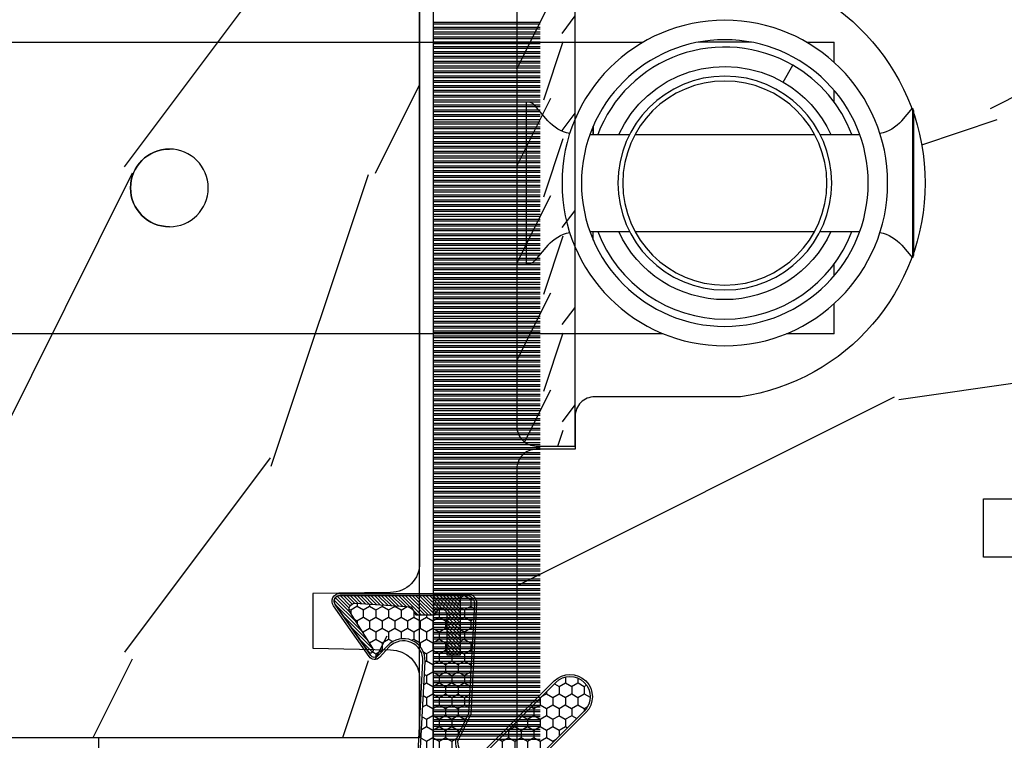
# Model space of a CAD drawing. Units: millimetres. Extents: x 17297 to 18362, y 328 to 391.
# Drawn here: x 17376 to 17378, y 346 to 347 of the extents above; entities that cross this region are included whole.
import ezdxf

# ---------------------------------------------------------------- set-up
doc = ezdxf.new("R2010")
doc.units = ezdxf.units.MM
doc.header["$MEASUREMENT"] = 0
doc.layers.add('Sash Colonial - Volet colonial', color=4, linetype='Continuous')

# ---------------------------------------------------------------- blocks, each defined once
blk = doc.blocks.new('Q-108-b')
at = {"color": 3}
for p, q in [((1.432238997355569, 1.307398633798584e-12), (0, -1.4210854715202e-14)), ((0, -1.045042114443049), (0, 0)), ((4.272784726868792, 2.827960088325199e-12), (6.976948183463549, 2.813749233609997e-12)), ((9.909989845754524, 1.13686837721616e-12), (9.817493912976772, 1.236344360222574e-12)), ((13.7151417512377, 2.842170943040401e-13), (9.909989845754524, 1.108446667785756e-12)), ((90.79691142861282, 2.557953848736361e-13), (13.71514175123775, 2.842170943040401e-13)), ((2.624866455168842, -2.05384757713496), (2.124866455169297, -1.187822173350256)), ((0, -3.083361383403513), (0, -2.480146505233307)), ((-4.025342526376903, -3.396812962729712), (-4.025342526376903, -11.10318703695)), ((-3.474131230670878, -4.045296840030943), (-4.025342526376903, -3.396812962729683)), ((14.72386414100419, -4.045296840030957), (15.40746684252491, -3.241058367653636)), ((15.82486645516661, -11.433788514452), (15.82486645516661, -3.066211485227711)), ((-4.08805064439639, -3.639250191624015), (-4.08805064439639, -10.8607498080557)), ((12.39094616270575, -4.750000000000995), (12.39094616270575, -4.315585170563793)), ((12.39356296013887, -4.321626283486353), (12.39356296013887, -4.750000000000441)), ((0.7258869696000829, -4.749999999839872), (-1.313478088022748, -4.749999999839872)), ((10.24141278332115, -4.749999999839872), (1.008320127011586, -4.749999999839872)), ((12.56321099835509, -4.749999999839872), (10.52384594073271, -4.749999999839872)), ((0.7258869696000261, -9.749999999839844), (-1.313478088022748, -9.749999999839844)), ((10.24141278332121, -9.749999999839844), (1.00832012701153, -9.749999999839844)), ((12.56321099835509, -9.749999999839858), (10.52384594073271, -9.749999999839844)), ((12.39094616270575, -10.18441482943827), (12.39094616270575, -9.750000000000995)), ((12.39356296013887, -10.1783737165146), (12.39356296013887, -9.75000000000044)), ((-3.474131230670878, -10.45470315964873), (-4.025342526376903, -11.10318703694999)), ((14.72386414100419, -10.45470315964873), (15.40746684252491, -11.25894163202605)), ((0, -12.01985349476843), (0, -11.41663861663031)), ((0, -15), (0, -13.4549578855587)), ((0, -15), (2.450260180364012, -14.99999999999775)), ((8.799472729968386, -14.99999999999783), (9.909989845754524, -14.99999999999886)), ((9.909989845754524, -14.99999999999889), (13.7151417512377, -14.99999999999972)), ((13.7151417512377, -14.99999999999967), (90.79691142861282, -14.99999999999972))]:
    blk.add_line(p, q, dxfattribs=at)
at = {"color": 3, "flags": 128}
for points in [[(2.124866514770815, -1.187821984134217), (2.456699579326937, -1.008198022685548), (2.798787921039889, -0.8463660477023467), (3.149591355888674, -0.7029078005175933), (3.507569699852297, -0.5784032343249805), (3.871182917921374, -0.4734340904574879), (4.238890826074908, -0.3885809181552418), (4.610606476037333, -0.3240422008853443), (4.986358478038142, -0.279633164249006), (5.364503885923455, -0.2554146049838693), (5.743398300676176, -0.2514491079669625), (6.121397211520502, -0.2677986620288664), (6.496859832970927, -0.3045252560001188), (6.869868233172724, -0.3618029354434782), (7.24025484856827, -0.4394218920093351), (7.606439112989733, -0.5369249580722624), (7.966840534775088, -0.6538525818210417), (8.319878845779726, -0.7897464035373503), (8.663994937507937, -0.9441576002460437), (8.999400108425448, -1.117340683780284), (9.325812726585696, -1.308936834178553), (9.64187678632004, -1.518013238750086), (9.946236878006289, -1.743637680850611), (10.23753729399903, -1.984877347789393), (10.51446703013642, -2.240841150127039), (10.77728030022843, -2.511929631076455), (11.0256880217479, -2.797567307792306), (11.25869688328964, -3.096441685996666), (11.47531446751816, -3.407240867458), (11.67454716500504, -3.728652655921593), (11.85545262631638, -4.059470057330742), (12.01819297608597, -4.400264978252068), (12.16273721989853, -4.750182390056281)], [(-0.9129500693394448, -4.750203400693835), (-0.6761777705265786, -4.201661407791079), (-0.3945583409382607, -3.676973640762284), (-0.06867948237197652, -3.178336679779008), (0.299479930965731, -2.707714199863403), (0.7057946616099571, -2.27007573827359), (1.146358519165346, -1.870178937755568), (1.620715826122591, -1.508796572528823), (2.125127285091708, -1.188273191295622)], [(11.07917663392288, -4.750021010480538), (10.78968223866684, -4.197000324569359), (10.44403669175369, -3.676103412948265), (10.04771050748093, -3.195604145370126), (9.602407186596224, -2.758467554889307), (9.113479822246859, -2.36884897931634), (8.588644235699007, -2.033114194713207), (8.030817180244753, -1.753967165790172), (7.445813088981936, -1.533373951755124), (6.843018054334948, -1.374960303149777), (6.226669407753775, -1.280650853953915), (5.602176703816781, -1.250435471377912), (4.979598119227717, -1.284799933276702), (4.364328950016329, -1.384276509128142), (3.760760992138216, -1.547361969790984), (3.178586631386111, -1.771351456485306), (2.624866335956881, -2.053847670398255)], [(2.624871700374911, -2.053856611095426), (2.234240441887209, -2.299888789497359), (1.863670020668337, -2.575427651248916), (1.514241068928072, -2.87998294814679), (1.188702850906679, -3.210806011997192), (0.8899560266421531, -3.564978599391907), (0.6205260449336265, -3.940044998966172), (0.3803449564860557, -4.336098491989091), (0.1709246331141685, -4.75018998964876)], [(12.16279026803238, -9.749837875209536), (11.95636030968888, -10.23508822902271), (11.71438869771225, -10.70195233806203), (11.43678602513535, -11.15059292300771), (11.12594601449234, -11.57791143640111), (10.78450736340744, -11.98030865176747), (10.41488405999405, -12.35441899283956), (10.01693186101181, -12.70012593253684), (9.59323701199753, -13.01577603801323), (9.147437184421847, -13.29878425582481), (8.68315365847809, -13.54657387717796), (8.201009004680941, -13.75837302192284), (7.702827721206972, -13.93386697753503), (7.19287645754082, -14.07174682601527), (6.675421788661311, -14.17070364936427), (6.152665063111613, -14.22984874232844), (5.625094833542221, -14.24945032580928), (5.097081034748385, -14.22961986049252), (4.573085352151224, -14.17045748218138), (4.056550680963824, -14.07192206367094), (3.547292321293185, -13.93406367286283), (3.048977523414919, -13.7582645414694), (2.5658097558902, -13.54602372630676), (2.101696401207278, -13.29868769630035), (1.656698554127047, -13.0160841940268), (1.233153610794375, -12.70022964461884), (0.8345800333903526, -12.35386884196839), (0.4644822770045494, -11.9797346590384), (0.1237576895640586, -11.57818740590655), (-0.1867538994862343, -11.15090614541614), (-0.4645783013417031, -10.70160514100635), (-0.7072401351048256, -10.23399746402347), (-0.9132707423283364, -9.749919533573035)], [(0.1707976752207969, -9.749867975555304), (0.3631555729792808, -10.13275867684925), (0.582230060665438, -10.50102239831531), (0.8263036304400657, -10.85189050420367), (1.094496219723055, -11.18368661388003), (1.386737793056795, -11.49651861175141), (1.700746386616061, -11.78828155978761), (2.034150331585238, -12.05676740392289), (2.384716241924593, -12.2998646496161), (2.752616673080752, -12.5174770353659), (3.135991066067049, -12.70890271648008), (3.531893163292239, -12.8727904556616), (3.9373758130954, -13.00779199584562), (4.350847273437807, -13.11301565154631), (4.772231101362536, -13.18865573390561), (5.198418132333586, -13.23438799365597), (5.62618632988449, -13.24986016734675), (6.052508174745867, -13.23471283896998), (6.477503150074313, -13.18877732738093), (6.899197816221545, -13.1126103399618), (7.314422696201632, -13.00688958152368), (7.720008462040255, -12.87229514106347), (8.11421212491257, -12.70904397948814), (8.497046797840426, -12.51736736281944), (8.865808814136813, -12.29887104018761), (9.217703610031435, -12.05519682153296), (9.550109773247073, -11.78785061820578), (9.863058298199007, -11.49661427720616), (10.15525457200272, -11.18315464242528), (10.42456385430557, -10.84991073592732), (10.66884991463883, -10.49932038768361), (10.88685807522995, -10.13253039105962), (11.07880887326462, -9.749810606084552)]]:
    blk.add_lwpolyline(points, dxfattribs=at)
at = {"color": 3}
for centre, radius in [((5.624866455166341, -7.249999999837655), 8.374999999999996), ((5.624866455166341, -7.249999999837655), 7.374999999999998), ((5.624866455166341, -7.24999999983811), 5.499999999999971), ((5.624866455166341, -7.24999999983811), 5.249999999999972)]:
    blk.add_circle(centre, radius, dxfattribs=at)
for centre, radius, start, end in [((-3.588050644396446, -3.639250191624029), 0.4999999999999977, 150.9957524466539, 180), ((15.78843650140465, -3.564882577701411), 0.4999999999999976, 85.8217324594019, 139.6354634269039), ((-1.950252595151937, -2.749999999839872), 1.999999999999991, 220.3645365730967, 258.3177886331536), ((13.1999855054853, -2.749999999839886), 1.99999999999999, 281.6822113668198, 319.6354634269033), ((-1.950252595151937, -11.7499999998398), 1.99999999999999, 101.6822113668464, 139.6354634269033), ((13.1999855054853, -11.74999999983982), 1.999999999999992, 40.36453657309674, 78.31778863317682), ((-3.588050644396446, -10.86074980805566), 0.4999999999999974, 180, 209.0042475533458), ((15.78843650140465, -10.93511742197832), 0.4999999999999978, 220.3645365730961, 274.1782675405981)]:
    blk.add_arc(centre, radius, start, end, dxfattribs=at)
blk.add_ellipse((34.19696666869629, -7.499999999999716), major_axis=(8.387844329051195e-17, -2), ratio=0.9999990240267941, dxfattribs=at)
blk.add_ellipse((34.19466142000817, -7.500000000000199), major_axis=(0.0011526243440405, -1.999999667863605), ratio=0.9999990240274423, start_param=0, end_param=3.140440025807091, dxfattribs=at)
blk = doc.blocks.new('XL-002')
h = blk.add_hatch()
h.set_pattern_fill('WOOD1', color=1, scale=5, style=0, pattern_type=2)
h.set_pattern_definition([(216.8699, (-15.53669246716316, -46.52636076370814), (14.99999958912226, 10.00000061631658), [2.5, -22.5]), (206.5651, (-12.53669246716316, -48.02636076370814), (-4.999995789704538, -5.000006546981903), [5.59017, -5.59017]), (198.4349, (-12.53669246716316, -50.52636076370814), (-10.00000217296481, -4.99999201611354), [3.16228, -12.64911])])
edge = h.paths.add_edge_path()
edge.add_line((27, 1.999999999999986), (27, 0))
edge.add_line((27, 0), (0, 0))
edge.add_line((0, 0), (0, 1.999999999999986))
edge.add_arc((1, 1.999999999999986), 1, 90, 180, ccw=False)
edge.add_line((1, 2.999999999999986), (26, 2.999999999999986))
edge.add_arc((26, 1.999999999999986), 1, 0, 90, ccw=False)
at = {"color": 4}
blk.add_lwpolyline([(27, 1.999999999999986), (27, 0), (0, 0), (0, 1.999999999999986, -0.414213562373095), (1, 2.999999999999986), (26, 2.999999999999986, -0.414213562373095)], format="xyb", close=True, dxfattribs=at)
blk = doc.blocks.new('XL-004')
h = blk.add_hatch()
h.set_pattern_fill('WOOD1', color=1, scale=35, angle=45, style=0, pattern_type=2)
h.set_pattern_definition([(261.8699, (-65.33385236550367, -49.64709959865064), (24.74873225717667, 123.7436877245162), [17.5, -157.5]), (251.5651, (-43.05998875812742, -42.22247839619189), (5.324580640220233e-05, -49.49748624906613), [39.13119, -39.13119]), (243.4349, (-30.68562008736279, -54.59684706695647), (-24.74878761537801, -74.24618326199274), [22.13596, -88.54377000000001])])
edge = h.paths.add_edge_path()
edge.add_line((102.4200000000001, 0), (102.4200000000003, 8))
edge.add_line((102.4200000000003, 8), (105.4200000000003, 8.000000000000128))
edge.add_line((105.4200000000003, 8.000000000000128), (105.4200000000003, 0))
edge.add_line((105.4200000000003, 0), (166.9999999999999, 0))
edge.add_line((166.9999999999999, 0), (166.9999999999999, 32))
edge.add_line((166.9999999999999, 32), (161.3, 32))
edge.add_line((161.3, 32), (161.3, 24.5))
edge.add_line((161.3, 24.5), (158.3, 24.5))
edge.add_line((158.3, 24.5), (158.3, 32))
edge.add_line((158.3, 32), (136.37, 32))
edge.add_arc((136.37, 31.00000000000001), 0.9999999999999929, 90, 180.0000000000004)
edge.add_line((135.37, 31), (135.37, 29))
edge.add_line((135.37, 29), (133.67, 29))
edge.add_arc((133.67, 28.00000000000001), 0.9999999999999929, 90, 180.0000000000004)
edge.add_line((132.67, 28), (132.67, 20.5))
edge.add_arc((121.67, 22.11842105263156), 11.11842105263158, 188.3698322502368, 351.63016774976325, ccw=False)
edge.add_line((110.67, 20.49999999999999), (110.67, 28))
edge.add_arc((109.67, 27.99999999999999), 1, 0, 89.99999999999959)
edge.add_line((109.67, 28.99999999999999), (107.97, 29))
edge.add_line((107.97, 29), (107.97, 31))
edge.add_arc((106.97, 30.99999999999999), 1, 0, 89.99999999999959)
edge.add_line((106.97, 31.99999999999999), (85, 32))
edge.add_line((85, 32), (85, 24.5))
edge.add_line((85, 24.5), (82, 24.5))
edge.add_line((82, 24.5), (82, 32))
edge.add_line((82, 32), (60.03000000000003, 32))
edge.add_arc((60.03000000000004, 31), 1.000000000000004, 90.0000000000004, 179.9999999999998)
edge.add_line((59.03000000000003, 31), (59.03000000000003, 29))
edge.add_line((59.03000000000003, 29), (57.33000000000004, 29))
edge.add_arc((57.33000000000004, 28), 1, 90, 179.9999999999996)
edge.add_line((56.33000000000004, 28.00000000000001), (56.32999999999998, 20.49999999999999))
edge.add_arc((45.33000000000001, 22.11842105263156), 11.11842105263155, 188.3698322502368, 351.63016774976325, ccw=False)
edge.add_line((34.33000000000004, 20.5), (34.33000000000004, 28))
edge.add_arc((33.33000000000004, 28), 1, 0, 89.9999999999998)
edge.add_line((33.33000000000004, 29), (31.63, 29))
edge.add_line((31.63, 29), (31.63, 31))
edge.add_arc((30.62999999999999, 31), 1.000000000000004, 0, 89.99999999999959)
edge.add_line((30.63, 32), (8.699999999999989, 32.00000000000001))
edge.add_line((8.699999999999989, 32.00000000000001), (8.699999999999989, 24.50000000000001))
edge.add_line((8.699999999999989, 24.50000000000001), (5.699999999999974, 24.50000000000001))
edge.add_line((5.699999999999974, 24.50000000000001), (5.699999999999989, 32))
edge.add_line((5.699999999999989, 32), (0, 32))
edge.add_line((0, 32), (0, 0))
edge.add_line((0, 0), (102.4200000000001, 0))
at = {"color": 4}
blk.add_lwpolyline([(64.58000000000035, 0), (64.58000000000035, 8), (61.5800000000001, 8), (61.5800000000001, -1.039168751049147e-12)], dxfattribs=at)
blk.add_lwpolyline([(8.699999999999989, 32.00000000000001), (30.63, 32, -0.414213562373095), (31.63, 31), (31.63, 29), (33.33000000000004, 29, -0.414213562373095), (34.33000000000004, 28), (34.33000000000004, 20.49999999999999, 0.8636363636363632), (56.32999999999998, 20.49999999999999), (56.33000000000004, 28, -0.414213562373095), (57.33000000000004, 29), (59.03000000000003, 29), (59.03000000000003, 31, -0.414213562373095), (60.03000000000003, 32), (82, 32)], format="xyb", dxfattribs=at)
blk = doc.blocks.new('WC-011A')
h = blk.add_hatch()
h.set_pattern_fill('WOOD1', color=1, scale=25, pattern_type=2)
h.set_pattern_definition([(216.8699, (-351.356644257782, -88.47212081500163), (74.9999979456113, 50.00000308158292), [12.5, -112.5]), (206.5651, (-336.356644257782, -95.97212081500163), (-24.99997894852269, -25.00003273490952), [27.95085, -27.95085]), (198.4349, (-336.356644257782, -108.4721208150016), (-50.00001086482403, -24.9999600805677), [15.8114, -63.24555000000001])])
edge = h.paths.add_edge_path()
edge.add_line((-48.81952871773018, 52.49997582869315), (-48.87158233484377, 48.50167522569836))
edge.add_line((-48.87158233484377, 48.50167522569836), (-51.6795904856462, 48.49930326680254))
edge.add_line((-51.6795904856462, 48.49930326680254), (-51.76786843431682, 52.49930326680254))
edge.add_arc((-53.26786843431682, 52.49930326680254), 1.5, 0, 90)
edge.add_line((-53.26786843431682, 53.99930326680254), (-57.00000000000045, 54.00000000000068))
edge.add_line((-57.00000000000045, 54.00000000000068), (-57, -6.099999999999454))
edge.add_line((-57, -6.099999999999454), (-54.5, -6.099999999999454))
edge.add_arc((-45.26130683865746, -4.701431212199227), 9.343952374859708, 188.6081716708405, 266.694978039563)
edge.add_line((-45.80000000000024, -14.02984241998638), (-45.80000000000024, 4.547473508864641e-13))
edge.add_line((-45.80000000000024, 4.547473508864641e-13), (-39.40000000000015, 4.547473508864641e-13))
edge.add_arc((-39.40000000000015, 0.5000000000004547), 0.5, 270, 360)
edge.add_line((-38.90000000000015, 0.5000000000004547), (-38.70000000000033, 2.800000000000637))
edge.add_arc((-38.20000000000033, 2.800000000000637), 0.5, 90, 180, ccw=False)
edge.add_line((-38.20000000000033, 3.300000000000637), (-36.20000000000033, 3.300000000000637))
edge.add_arc((-36.20000000000033, 2.800000000000637), 0.5, 0, 90, ccw=False)
edge.add_line((-35.70000000000033, 2.800000000000637), (-35.50000000000006, 0.5000000000004547))
edge.add_arc((-35.00000000000006, 0.5000000000004547), 0.5, 180, 270)
edge.add_line((-35.00000000000006, 4.547473508864641e-13), (0, 0))
edge.add_line((0, 0), (-9.094947017729282e-13, 54.00000000000091))
edge.add_line((-9.094947017729282e-13, 54.00000000000091), (-3.72642078713119, 54.00000000000091))
edge.add_arc((-3.726420787131169, 52.50000000000088), 1.500000000000028, 90.00000000000078, 178.9818601415005)
edge.add_line((-5.226183966546046, 52.52665343639222), (-5.297713287095462, 48.50176750297271))
edge.add_line((-5.297713287095462, 48.50176750297271), (-8.10143092726048, 48.50000051919218))
edge.add_line((-8.10143092726048, 48.50000051919218), (-8.173815886122156, 52.52665358908138))
edge.add_arc((-9.673579062823364, 52.50000000000099), 1.499999999999922, 1.018145691712532, 90.00000000000435)
edge.add_line((-9.673579062823478, 54.00000000000091), (-47.29608916375713, 54.00000000000068))
edge.add_arc((-47.31901169484411, 52.49965804080318), 1.50051705653752, 89.12469147232865, 179.9878655794465)
at = {"color": 4}
blk.add_lwpolyline([(-8.973579062823433, 54.00000000000091), (-47.99608916375712, 54.00000000000068, 0.4186329815713548), (-49.51952871773017, 52.49997582869315), (-49.57158233484375, 48.50167522569836), (-52.37959048564619, 48.49930326680254), (-52.46786843431681, 52.49930326680254, 0.414213562373095), (-53.96786843431681, 53.99930326680254), (-57.00000000000045, 54.00000000000068), (-57.00000000000045, 54.00000000000068), (-57.00000000000045, 54.00000000000068), (-57.00000000000045, 54.00000000000068), (-57.00000000000045, 54.00000000000068), (-57, -6.099999999999454)], format="xyb", dxfattribs=at)
blk = doc.blocks.new('CF-015')
at = {"linetype": 'Continuous'}
h = blk.add_hatch(dxfattribs=at)
h.set_pattern_fill('HONEY', color=30, scale=3, style=0)
h.set_pattern_definition([(0, (-351.0909048962999, -18.94181885961164), (0.5625, 0.3247595264191645), [0.375, -0.75]), (120, (-351.0909048962999, -18.94181885961164), (-0.5624999999999998, 0.3247595264191646), [0.3749999999999998, -0.7499999999999996]), (59.99999999999999, (-351.0909048962999, -18.94181885961164), (1.249000902703301e-16, 0.649519052838329), [-0.75, 0.375])])
h.paths.add_polyline_path([(-2.849294696614891, 0.03917424951276161, 0.4296339059668366), (-3.259705719549629, -0.3502912690415343), (-3.259705719549629, -0.6734012064010599), (-0.2097057195495609, -0.6734012064010599), (-0.2097057195495609, -1.373401206401063), (-2.276182785923936, -1.373401206401063, 0.5599624362211681), (-2.543511476692117, -1.809545876117262), (-2.259705719549629, -1.973401206401029), (-2.259705719549629, -2.973401206401057), (-2.675318467647344, -3.213355338393889), (-2.859093630767575, -6.085854279896395, 0.6527492902675694), (-2.371409678839882, -6.338556211635812), (-0.5399321473900045, -5.179255816555276, -0.6598314043923716), (-0.3126335988172286, -5.33549077364534, 0.6747076644260509), (-0.1518394205756977, -4.920452252296322), (-0.6872068434698235, -4.418382245947228, -0.699156743432908), (0.1301919495354014, -2.500240212490517), (6.496799268454936, -2.833899963642246, 0.429633905966836), (7.170294280450435, -2.194777061399286), (7.170294280450435, 0.941125728039296, 0.1989123673796603), (6.982842620409826, 1.39367406799871), (2.684874848439676, 5.691641839968788, 1), (1.214092743571655, 4.220859735100767), (4.901649573248676, 0.5333029054239091, -0.697025319636186), (4.225914884318627, -0.9321461699572993), (2.815868934816763, -0.2577243956856208)])
h = blk.add_hatch(dxfattribs=at)
h.set_pattern_fill('ANSI31', color=30)
h.set_pattern_definition([(45, (-376.2159048729483, -50.11873340933349), (-0.08838834764831843, 0.08838834764831845), [])])
edge = h.paths.add_edge_path()
edge.add_line((-2.675318467647344, -3.213355338393889), (-2.259705719549629, -2.973401206401057))
edge.add_line((-2.259705719549629, -2.973401206401057), (-2.259705719549629, -1.973401206401029))
edge.add_line((-2.259705719549629, -1.973401206401029), (-2.584010390623689, -1.786163817256984))
edge.add_line((-2.584010390623689, -1.786163817256984), (-2.57557069714187, -1.65424713068483))
edge.add_arc((-2.27618278592395, -1.673401206401014), 0.2999999999999513, 90.00000000000819, 176.3393510621065, ccw=False)
edge.add_line((-2.276182785923993, -1.373401206401063), (-0.2097057195495609, -1.373401206401063))
edge.add_line((-0.2097057195495609, -1.373401206401063), (-0.2097057195495609, -0.6734012064010599))
edge.add_line((-0.2097057195495609, -0.6734012064010599), (-3.259705719549629, -0.6734012064010599))
edge.add_line((-3.259705719549629, -0.6734012064010599), (-3.259705719549629, -6.873401206401049))
edge.add_arc((-2.959705719549594, -6.873401206401037), 0.3000000000000353, 180.0000000000022, 305)
edge.add_line((-2.78763278864426, -7.119146819687764), (-0.3736692540969671, -5.428871355834325))
edge.add_arc((-0.4597057195496138, -5.305998549190985), 0.1499999999999868, 304.9999999999988, 482.3332546698646)
edge.add_line((-0.5399321473900045, -5.179255816555276), (-2.371409678839882, -6.338556211635812))
edge.add_arc((-2.55970571954962, -6.105008355612617), 0.2999999999999897, 176.3393510620956, 308.8772111380795, ccw=False)
edge.add_line((-2.859093630767575, -6.085854279896374), (-2.675318467647344, -3.213355338393889))
at = {"color": 30}
for points in [[(-0.07659289177092887, -4.840215353659666, -0.476109889720522), (-0.1152619125178944, -5.382217792095652), (-2.724539380645638, -7.209253544559552, -0.606814896314582), (-3.369705719549643, -6.873401206401049), (-3.369705719549643, -0.350291269041513, -0.4296339059668355), (-2.843537741428122, 0.1490234983357723), (2.843537741428122, -0.1490234983357723), (4.254285774245886, -0.8237810774624066, 0.6872809586016149), (4.823867827318054, 0.4555211594934363), (1.136310997641203, 4.143077989170258, -0.999999999999998), (2.762656594370242, 5.769423585899311), (7.060624366340335, 1.471455813929275, -0.1989123673796605), (7.280294280450448, 0.9411257280393599), (7.280294280450448, -2.194777061399314, -0.4296339059668355), (6.491042313268167, -2.943749212465242), (0.1244349943486895, -2.610089461313528, 0.6991567434328761), (-0.6119603146649979, -4.33814534731048)], [(-0.1518394205756977, -4.920452252296322, -0.4761098897205233), (-0.1783553205164026, -5.292111067223864), (-2.78763278864426, -7.119146819687749, -0.6068148963145855), (-3.259705719549629, -6.873401206401049), (-3.259705719549629, -0.350291269041513, -0.4296339059668409), (-2.849294696614834, 0.03917424951276161), (2.815868934816763, -0.2577243956856208), (4.225914884318627, -0.9321461699572993, 0.6970253196362174), (4.901649573248619, 0.5333029054239589), (1.214092743571655, 4.220859735100781, -1), (2.684874848439676, 5.691641839968774), (6.98284262040977, 1.393674067998752, -0.198912367379659), (7.170294280450435, 0.9411257280393599), (7.170294280450435, -2.194777061399314, -0.4296339059668382), (6.496799268454879, -2.833899963642246), (0.1301919495354014, -2.500240212490517, 0.6991567434328787), (-0.6872068434698804, -4.418382245947164)], [(-2.675318467647344, -3.213355338393889), (-2.259705719549629, -2.973401206401057), (-2.259705719549629, -1.973401206401029), (-2.584010390623689, -1.786163817256984), (-2.57557069714187, -1.65424713068483, -0.395621926672469), (-2.276182785923993, -1.373401206401063), (-0.2097057195495609, -1.373401206401063), (-0.2097057195495609, -0.6734012064010599), (-3.259705719549629, -0.6734012064010599), (-3.259705719549629, -6.873401206401049, 0.6068148963145823), (-2.78763278864426, -7.119146819687764), (-0.3736692540969671, -5.428871355834325, 0.976994902937314), (-0.5399321473900045, -5.179255816555276), (-2.371409678839882, -6.338556211635812, -0.6527492902675907), (-2.859093630767575, -6.085854279896374)]]:
    blk.add_lwpolyline(points, format="xyb", close=True, dxfattribs=at)
blk = doc.blocks.new('CF-073')
at = {"color": 30}
for p, q in [((-0.0736155266972105, 0.6999999999998181), (-0.0736155266972105, 6.199999999999818)), ((0.08799612565447035, 0.6999999999998181), (0.08799612565447035, 6.199999999999818)), ((0.1763844733027895, 0.6999999999998181), (0.1763844733027895, 6.199999999999818)), ((0.3379961256544703, 0.6999999999998181), (0.3379961256544703, 6.199999999999818)), ((0.4263844733027895, 0.6999999999998181), (0.4263844733027895, 6.199999999999818)), ((0.5879961256544703, 0.6999999999998181), (0.5879961256544703, 6.199999999999818)), ((0.6763844733027895, 0.6999999999998181), (0.6763844733027895, 6.199999999999818)), ((0.8379961256544703, 0.6999999999998181), (0.8379961256544703, 6.199999999999818)), ((0.9263844733027895, 0.6999999999998181), (0.9263844733027895, 6.199999999999818)), ((1.08799612565447, 0.6999999999998181), (1.08799612565447, 6.199999999999818)), ((1.17638447330279, 0.6999999999998181), (1.17638447330279, 6.199999999999818)), ((1.33799612565447, 0.6999999999998181), (1.33799612565447, 6.199999999999818)), ((1.42638447330279, 0.6999999999998181), (1.42638447330279, 6.199999999999818)), ((1.58799612565447, 0.6999999999998181), (1.58799612565447, 6.199999999999818)), ((1.67638447330279, 0.6999999999998181), (1.67638447330279, 6.199999999999818)), ((1.83799612565447, 0.6999999999998181), (1.83799612565447, 6.199999999999818)), ((1.92638447330279, 0.6999999999998181), (1.92638447330279, 6.199999999999818)), ((2.08799612565447, 0.6999999999998181), (2.08799612565447, 6.199999999999818)), ((2.17638447330279, 0.6999999999998181), (2.17638447330279, 6.199999999999818)), ((2.33799612565447, 0.6999999999998181), (2.33799612565447, 6.199999999999818)), ((2.42638447330279, 0.6999999999998181), (2.42638447330279, 6.199999999999818)), ((2.58799612565447, 0.6999999999998181), (2.58799612565447, 6.199999999999818)), ((2.67638447330279, 0.6999999999998181), (2.67638447330279, 6.199999999999818)), ((2.83799612565447, 0.6999999999998181), (2.83799612565447, 6.199999999999818)), ((2.92638447330279, 0.6999999999998181), (2.92638447330279, 6.199999999999818)), ((3.08799612565447, 0.6999999999998181), (3.08799612565447, 6.199999999999818)), ((3.17638447330279, 0.6999999999998181), (3.17638447330279, 6.199999999999818)), ((3.33799612565447, 0.6999999999998181), (3.33799612565447, 6.199999999999818)), ((3.42638447330279, 0.6999999999998181), (3.42638447330279, 6.199999999999818)), ((3.58799612565447, 0.6999999999998181), (3.58799612565447, 6.199999999999818)), ((3.67638447330279, 0.6999999999998181), (3.67638447330279, 6.199999999999818)), ((3.83799612565447, 0.6999999999998181), (3.83799612565447, 6.199999999999818)), ((3.92638447330279, 0.6999999999998181), (3.92638447330279, 6.199999999999818)), ((4.08799612565447, 0.6999999999998181), (4.08799612565447, 6.199999999999818)), ((4.17638447330279, 0.6999999999998181), (4.17638447330279, 6.199999999999818)), ((4.33799612565447, 0.6999999999998181), (4.33799612565447, 6.199999999999818)), ((4.42638447330279, 0.6999999999998181), (4.42638447330279, 6.199999999999818)), ((4.58799612565447, 0.6999999999998181), (4.58799612565447, 6.199999999999818)), ((4.67638447330279, 0.6999999999998181), (4.67638447330279, 6.199999999999818)), ((4.83799612565447, 0.6999999999998181), (4.83799612565447, 6.199999999999818)), ((4.92638447330279, 0.6999999999998181), (4.92638447330279, 6.199999999999818)), ((5.08799612565447, 0.6999999999998181), (5.08799612565447, 6.199999999999818)), ((5.17638447330279, 0.6999999999998181), (5.17638447330279, 6.199999999999818)), ((5.33799612565447, 0.6999999999998181), (5.33799612565447, 6.199999999999818)), ((5.42638447330279, 0.6999999999998181), (5.42638447330279, 6.199999999999818)), ((5.58799612565447, 0.6999999999998181), (5.58799612565447, 6.199999999999818)), ((5.67638447330279, 0.6999999999998181), (5.67638447330279, 6.199999999999818)), ((5.83799612565447, 0.6999999999998181), (5.83799612565447, 6.199999999999818)), ((5.92638447330279, 0.6999999999998181), (5.92638447330279, 6.199999999999818)), ((6.08799612565447, 0.6999999999998181), (6.08799612565447, 6.199999999999818)), ((6.17638447330279, 0.6999999999998181), (6.17638447330279, 6.199999999999818)), ((6.33799612565447, 0.6999999999998181), (6.33799612565447, 6.199999999999818)), ((6.42638447330279, 0.6999999999998181), (6.42638447330279, 6.199999999999818)), ((6.58799612565447, 0.6999999999998181), (6.58799612565447, 6.199999999999818)), ((6.67638447330279, 0.6999999999998181), (6.67638447330279, 6.199999999999818)), ((6.83799612565447, 0.6999999999998181), (6.83799612565447, 6.199999999999818)), ((6.92638447330279, 0.6999999999998181), (6.92638447330279, 6.199999999999818)), ((7.08799612565447, 0.6999999999998181), (7.08799612565447, 6.199999999999818)), ((7.17638447330279, 0.6999999999998181), (7.17638447330279, 6.199999999999818)), ((7.33799612565447, 0.6999999999998181), (7.33799612565447, 6.199999999999818)), ((7.42638447330279, 0.6999999999998181), (7.42638447330279, 6.199999999999818)), ((7.58799612565447, 0.6999999999998181), (7.58799612565447, 6.199999999999818)), ((7.67638447330279, 0.6999999999998181), (7.67638447330279, 6.199999999999818)), ((7.83799612565447, 0.6999999999998181), (7.83799612565447, 6.199999999999818)), ((7.92638447330279, 0.6999999999998181), (7.92638447330279, 6.199999999999818)), ((8.08799612565447, 0.6999999999998181), (8.08799612565447, 6.199999999999818)), ((8.17638447330279, 0.6999999999998181), (8.17638447330279, 6.199999999999818)), ((8.33799612565447, 0.6999999999998181), (8.33799612565447, 6.199999999999818)), ((8.42638447330279, 0.6999999999998181), (8.42638447330279, 6.199999999999818)), ((8.58799612565447, 0.6999999999998181), (8.58799612565447, 6.199999999999818)), ((8.67638447330279, 0.6999999999998181), (8.67638447330279, 6.199999999999818)), ((8.83799612565447, 0.6999999999998181), (8.83799612565447, 6.199999999999818)), ((8.92638447330279, 0.6999999999998181), (8.92638447330279, 6.199999999999818)), ((9.08799612565447, 0.6999999999998181), (9.08799612565447, 6.199999999999818)), ((9.17638447330279, 0.6999999999998181), (9.17638447330279, 6.199999999999818)), ((9.33799612565447, 0.6999999999998181), (9.33799612565447, 6.199999999999818)), ((9.42638447330279, 0.6999999999998181), (9.42638447330279, 6.199999999999818)), ((9.58799612565447, 0.6999999999998181), (9.58799612565447, 6.199999999999818)), ((9.67638447330279, 0.6999999999998181), (9.67638447330279, 6.199999999999818)), ((9.83799612565447, 0.6999999999998181), (9.83799612565447, 6.199999999999818)), ((9.92638447330279, 0.6999999999998181), (9.92638447330279, 6.199999999999818)), ((10.08799612565447, 0.6999999999998181), (10.08799612565447, 6.199999999999818)), ((10.17638447330279, 0.6999999999998181), (10.17638447330279, 6.199999999999818)), ((10.33799612565447, 0.6999999999998181), (10.33799612565447, 6.199999999999818)), ((10.42638447330279, 0.6999999999998181), (10.42638447330279, 6.199999999999818)), ((10.58799612565447, 0.6999999999998181), (10.58799612565447, 6.199999999999818)), ((10.67638447330279, 0.6999999999998181), (10.67638447330279, 6.199999999999818)), ((10.83799612565447, 0.6999999999998181), (10.83799612565447, 6.199999999999818)), ((10.92638447330279, 0.6999999999998181), (10.92638447330279, 6.199999999999818)), ((11.08799612565447, 0.6999999999998181), (11.08799612565447, 6.199999999999818)), ((11.17638447330279, 0.6999999999998181), (11.17638447330279, 6.199999999999818)), ((11.33799612565447, 0.6999999999998181), (11.33799612565447, 6.199999999999818)), ((11.42638447330279, 0.6999999999998181), (11.42638447330279, 6.199999999999818)), ((11.58799612565447, 0.6999999999998181), (11.58799612565447, 6.199999999999818)), ((11.67638447330279, 0.6999999999998181), (11.67638447330279, 6.199999999999818)), ((11.83799612565447, 0.6999999999998181), (11.83799612565447, 6.199999999999818)), ((11.92638447330279, 0.6999999999998181), (11.92638447330279, 6.199999999999818)), ((12.08799612565447, 0.6999999999998181), (12.08799612565447, 6.199999999999818)), ((12.17638447330279, 0.6999999999998181), (12.17638447330279, 6.199999999999818)), ((12.33799612565447, 0.6999999999998181), (12.33799612565447, 6.199999999999818)), ((12.42638447330279, 0.6999999999998181), (12.42638447330279, 6.199999999999818)), ((12.58799612565447, 0.6999999999998181), (12.58799612565447, 6.199999999999818)), ((12.67638447330279, 0.6999999999998181), (12.67638447330279, 6.199999999999818)), ((12.83799612565447, 0.6999999999998181), (12.83799612565447, 6.199999999999818)), ((12.92638447330279, 0.6999999999998181), (12.92638447330279, 6.199999999999818)), ((13.08799612565447, 0.6999999999998181), (13.08799612565447, 6.199999999999818)), ((13.17638447330279, 0.6999999999998181), (13.17638447330279, 6.199999999999818)), ((13.33799612565447, 0.6999999999998181), (13.33799612565447, 6.199999999999818)), ((13.42638447330279, 0.6999999999998181), (13.42638447330279, 6.199999999999818)), ((13.58799612565447, 0.6999999999998181), (13.58799612565447, 6.199999999999818)), ((13.67638447330279, 0.6999999999998181), (13.67638447330279, 6.199999999999818)), ((13.83799612565447, 0.6999999999998181), (13.83799612565447, 6.199999999999818)), ((13.92638447330279, 0.6999999999998181), (13.92638447330279, 6.199999999999818)), ((14.08799612565447, 0.6999999999998181), (14.08799612565447, 6.199999999999818)), ((14.17638447330279, 0.6999999999998181), (14.17638447330279, 6.199999999999818)), ((14.33799612565447, 0.6999999999998181), (14.33799612565447, 6.199999999999818)), ((14.42638447330279, 0.6999999999998181), (14.42638447330279, 6.199999999999818)), ((14.58799612565447, 0.6999999999998181), (14.58799612565447, 6.199999999999818)), ((14.67638447330279, 0.6999999999998181), (14.67638447330279, 6.199999999999818)), ((14.83799612565447, 0.6999999999998181), (14.83799612565447, 6.199999999999818)), ((14.92638447330279, 0.6999999999998181), (14.92638447330279, 6.199999999999818)), ((15.08799612565447, 0.6999999999998181), (15.08799612565447, 6.199999999999818)), ((15.17638447330279, 0.6999999999998181), (15.17638447330279, 6.199999999999818)), ((15.33799612565447, 0.6999999999998181), (15.33799612565447, 6.199999999999818)), ((15.42638447330279, 0.6999999999998181), (15.42638447330279, 6.199999999999818)), ((15.58799612565447, 0.6999999999998181), (15.58799612565447, 6.199999999999818)), ((15.67638447330279, 0.6999999999998181), (15.67638447330279, 6.199999999999818)), ((15.83799612565447, 0.6999999999998181), (15.83799612565447, 6.199999999999818)), ((15.92638447330279, 0.6999999999998181), (15.92638447330279, 6.199999999999818)), ((16.08799612565447, 0.6999999999998181), (16.08799612565447, 6.199999999999818)), ((16.17638447330279, 0.6999999999998181), (16.17638447330279, 6.199999999999818)), ((16.33799612565447, 0.6999999999998181), (16.33799612565447, 6.199999999999818)), ((16.42638447330279, 0.6999999999998181), (16.42638447330279, 6.199999999999818)), ((16.58799612565447, 0.6999999999998181), (16.58799612565447, 6.199999999999818)), ((16.67638447330279, 0.6999999999998181), (16.67638447330279, 6.199999999999818)), ((16.83799612565446, 0.6999999999998181), (16.83799612565446, 6.199999999999818)), ((16.92638447330279, 0.6999999999998181), (16.92638447330279, 6.199999999999818)), ((17.08799612565446, 0.6999999999998181), (17.08799612565446, 6.199999999999818)), ((17.17638447330279, 0.6999999999998181), (17.17638447330279, 6.199999999999818)), ((17.33799612565446, 0.6999999999998181), (17.33799612565446, 6.199999999999818)), ((17.42638447330279, 0.6999999999998181), (17.42638447330279, 6.199999999999818)), ((17.58799612565446, 0.6999999999998181), (17.58799612565446, 6.199999999999818)), ((17.67638447330279, 0.6999999999998181), (17.67638447330279, 6.199999999999818)), ((17.83799612565446, 0.6999999999998181), (17.83799612565446, 6.199999999999818)), ((17.92638447330279, 0.6999999999998181), (17.92638447330279, 6.199999999999818)), ((18.08799612565446, 0.6999999999998181), (18.08799612565446, 6.199999999999818)), ((18.17638447330279, 0.6999999999998181), (18.17638447330279, 6.199999999999818)), ((18.33799612565446, 0.6999999999998181), (18.33799612565446, 6.199999999999818)), ((18.42638447330279, 0.6999999999998181), (18.42638447330279, 6.199999999999818)), ((18.58799612565446, 0.6999999999998181), (18.58799612565446, 6.199999999999818)), ((18.67638447330279, 0.6999999999998181), (18.67638447330279, 6.199999999999818)), ((18.83799612565446, 0.6999999999998181), (18.83799612565446, 6.199999999999818)), ((18.92638447330279, 0.6999999999998181), (18.92638447330279, 6.199999999999818)), ((19.08799612565446, 0.6999999999998181), (19.08799612565446, 6.199999999999818)), ((19.17638447330279, 0.6999999999998181), (19.17638447330279, 6.199999999999818)), ((19.33799612565446, 0.6999999999998181), (19.33799612565446, 6.199999999999818)), ((19.42638447330279, 0.6999999999998181), (19.42638447330279, 6.199999999999818)), ((19.58799612565446, 0.6999999999998181), (19.58799612565446, 6.199999999999818)), ((19.67638447330279, 0.6999999999998181), (19.67638447330279, 6.199999999999818)), ((19.83799612565446, 0.6999999999998181), (19.83799612565446, 6.199999999999818)), ((19.92638447330279, 0.6999999999998181), (19.92638447330279, 6.199999999999818)), ((20.08799612565446, 0.6999999999998181), (20.08799612565446, 6.199999999999818)), ((20.17638447330279, 0.6999999999998181), (20.17638447330279, 6.199999999999818)), ((20.33799612565446, 0.6999999999998181), (20.33799612565446, 6.199999999999818)), ((20.42638447330279, 0.6999999999998181), (20.42638447330279, 6.199999999999818)), ((20.58799612565446, 0.6999999999998181), (20.58799612565446, 6.199999999999818)), ((20.67638447330279, 0.6999999999998181), (20.67638447330279, 6.199999999999818)), ((20.83799612565446, 0.6999999999998181), (20.83799612565446, 6.199999999999818)), ((20.92638447330279, 0.6999999999998181), (20.92638447330279, 6.199999999999818)), ((21.08799612565446, 0.6999999999998181), (21.08799612565446, 6.199999999999818)), ((21.17638447330279, 0.6999999999998181), (21.17638447330279, 6.199999999999818)), ((21.33799612565446, 0.6999999999998181), (21.33799612565446, 6.199999999999818)), ((21.42638447330279, 0.6999999999998181), (21.42638447330279, 6.199999999999818)), ((21.58799612565446, 0.6999999999998181), (21.58799612565446, 6.199999999999818)), ((21.67638447330279, 0.6999999999998181), (21.67638447330279, 6.199999999999818)), ((21.83799612565446, 0.6999999999998181), (21.83799612565446, 6.199999999999818)), ((21.92638447330279, 0.6999999999998181), (21.92638447330279, 6.199999999999818)), ((22.08799612565446, 0.6999999999998181), (22.08799612565446, 6.199999999999818)), ((22.17638447330279, 0.6999999999998181), (22.17638447330279, 6.199999999999818)), ((22.33799612565446, 0.6999999999998181), (22.33799612565446, 6.199999999999818)), ((22.42638447330279, 0.6999999999998181), (22.42638447330279, 6.199999999999818)), ((22.58799612565446, 0.6999999999998181), (22.58799612565446, 6.199999999999818)), ((22.67638447330279, 0.6999999999998181), (22.67638447330279, 6.199999999999818)), ((22.83799612565446, 0.6999999999998181), (22.83799612565446, 6.199999999999818)), ((22.92638447330279, 0.6999999999998181), (22.92638447330279, 6.199999999999818)), ((23.08799612565446, 0.6999999999998181), (23.08799612565446, 6.199999999999818)), ((23.17638447330279, 0.6999999999998181), (23.17638447330279, 6.199999999999818)), ((23.33799612565446, 0.6999999999998181), (23.33799612565446, 6.199999999999818)), ((23.42638447330279, 0.6999999999998181), (23.42638447330279, 6.199999999999818)), ((23.58799612565446, 0.6999999999998181), (23.58799612565446, 6.199999999999818)), ((23.67638447330279, 0.6999999999998181), (23.67638447330279, 6.199999999999818)), ((23.83799612565446, 0.6999999999998181), (23.83799612565446, 6.199999999999818)), ((23.92638447330279, 0.6999999999998181), (23.92638447330279, 6.199999999999818)), ((24.08799612565446, 0.6999999999998181), (24.08799612565446, 6.199999999999818)), ((24.17638447330279, 0.6999999999998181), (24.17638447330279, 6.199999999999818)), ((24.33799612565446, 0.6999999999998181), (24.33799612565446, 6.199999999999818)), ((24.42638447330279, 0.6999999999998181), (24.42638447330279, 6.199999999999818)), ((24.58799612565446, 0.6999999999998181), (24.58799612565446, 6.199999999999818)), ((24.67638447330279, 0.6999999999998181), (24.67638447330279, 6.199999999999818)), ((24.83799612565446, 0.6999999999998181), (24.83799612565446, 6.199999999999818)), ((24.92638447330279, 0.6999999999998181), (24.92638447330279, 6.199999999999818)), ((25.08799612565446, 0.6999999999998181), (25.08799612565446, 6.199999999999818)), ((25.17638447330279, 0.6999999999998181), (25.17638447330279, 6.199999999999818)), ((25.33799612565446, 0.6999999999998181), (25.33799612565446, 6.199999999999818)), ((25.42638447330279, 0.6999999999998181), (25.42638447330279, 6.199999999999818)), ((25.58799612565446, 0.6999999999998181), (25.58799612565446, 6.199999999999818)), ((25.67638447330279, 0.6999999999998181), (25.67638447330279, 6.199999999999818)), ((25.83799612565446, 0.6999999999998181), (25.83799612565446, 6.199999999999818)), ((25.92638447330279, 0.6999999999998181), (25.92638447330279, 6.199999999999818)), ((26.08799612565446, 0.6999999999998181), (26.08799612565446, 6.199999999999818)), ((26.17638447330279, 0.6999999999998181), (26.17638447330279, 6.199999999999818)), ((26.33799612565446, 0.6999999999998181), (26.33799612565446, 6.199999999999818)), ((26.42638447330279, 0.6999999999998181), (26.42638447330279, 6.199999999999818)), ((26.58799612565446, 0.6999999999998181), (26.58799612565446, 6.199999999999818)), ((26.67638447330279, 0.6999999999998181), (26.67638447330279, 6.199999999999818)), ((26.83799612565446, 0.6999999999998181), (26.83799612565446, 6.199999999999818)), ((26.92638447330279, 0.6999999999998181), (26.92638447330279, 6.199999999999818)), ((27.08799612565446, 0.6999999999998181), (27.08799612565446, 6.199999999999818)), ((27.17638447330279, 0.6999999999998181), (27.17638447330279, 6.199999999999818)), ((27.33799612565446, 0.6999999999998181), (27.33799612565446, 6.199999999999818)), ((27.42638447330279, 0.6999999999998181), (27.42638447330279, 6.199999999999818)), ((27.58799612565446, 0.6999999999998181), (27.58799612565446, 6.199999999999818)), ((27.67638447330279, 0.6999999999998181), (27.67638447330279, 6.199999999999818)), ((27.83799612565446, 0.6999999999998181), (27.83799612565446, 6.199999999999818)), ((27.92638447330279, 0.6999999999998181), (27.92638447330279, 6.199999999999818)), ((28.08799612565446, 0.6999999999998181), (28.08799612565446, 6.199999999999818)), ((28.17638447330279, 0.6999999999998181), (28.17638447330279, 6.199999999999818)), ((28.33799612565446, 0.6999999999998181), (28.33799612565446, 6.199999999999818)), ((28.42638447330279, 0.6999999999998181), (28.42638447330279, 6.199999999999818)), ((28.58799612565446, 0.6999999999998181), (28.58799612565446, 6.199999999999818)), ((28.67638447330279, 0.6999999999998181), (28.67638447330279, 6.199999999999818)), ((28.83799612565446, 0.6999999999998181), (28.83799612565446, 6.199999999999818)), ((28.92638447330279, 0.6999999999998181), (28.92638447330279, 6.199999999999818)), ((29.08799612565446, 0.6999999999998181), (29.08799612565446, 6.199999999999818)), ((29.17638447330279, 0.6999999999998181), (29.17638447330279, 6.199999999999818)), ((29.33799612565446, 0.6999999999998181), (29.33799612565446, 6.199999999999818)), ((29.42638447330279, 0.6999999999998181), (29.42638447330279, 6.199999999999818)), ((29.58799612565446, 0.6999999999998181), (29.58799612565446, 6.199999999999818)), ((29.67638447330279, 0.6999999999998181), (29.67638447330279, 6.199999999999818)), ((29.83799612565446, 0.6999999999998181), (29.83799612565446, 6.199999999999818)), ((29.92638447330279, 0.6999999999998181), (29.92638447330279, 6.199999999999818)), ((30.08799612565446, 0.6999999999998181), (30.08799612565446, 6.199999999999818)), ((30.17638447330279, 0.6999999999998181), (30.17638447330279, 6.199999999999818)), ((30.33799612565446, 0.6999999999998181), (30.33799612565446, 6.199999999999818)), ((30.42638447330279, 0.6999999999998181), (30.42638447330279, 6.199999999999818)), ((30.58799612565446, 0.6999999999998181), (30.58799612565446, 6.199999999999818)), ((30.67638447330279, 0.6999999999998181), (30.67638447330279, 6.199999999999818)), ((30.83799612565446, 0.6999999999998181), (30.83799612565446, 6.199999999999818)), ((30.92638447330279, 0.6999999999998181), (30.92638447330279, 6.199999999999818)), ((31.08799612565446, 0.6999999999998181), (31.08799612565446, 6.199999999999818)), ((31.17638447330279, 0.6999999999998181), (31.17638447330279, 6.199999999999818)), ((31.33799612565446, 0.6999999999998181), (31.33799612565446, 6.199999999999818)), ((31.33799612565446, 0.6999999999998181), (31.33799612565446, 6.199999999999818)), ((31.42638447330279, 0.6999999999998181), (31.42638447330279, 6.199999999999818)), ((31.42638447330279, 0.6999999999998181), (31.42638447330279, 6.199999999999818)), ((31.58799612565446, 0.6999999999998181), (31.58799612565446, 6.199999999999818)), ((31.67638447330279, 0.6999999999998181), (31.67638447330279, 6.199999999999818)), ((31.80753280825371, 0.6999999999998181), (31.80753280825371, 6.199999999999818)), ((31.96914446060538, 0.6999999999998181), (31.96914446060538, 6.199999999999818)), ((32.05753280825371, 0.6999999999998181), (32.05753280825371, 6.199999999999818)), ((32.21914446060538, 0.6999999999998181), (32.21914446060538, 6.199999999999818)), ((32.30753280825371, 0.6999999999998181), (32.30753280825371, 6.199999999999818)), ((32.46914446060538, 0.6999999999998181), (32.46914446060538, 6.199999999999818)), ((32.55753280825371, 0.6999999999998181), (32.55753280825371, 6.199999999999818)), ((32.71914446060538, 0.6999999999998181), (32.71914446060538, 6.199999999999818)), ((32.80753280825371, 0.6999999999998181), (32.80753280825371, 6.199999999999818)), ((32.96914446060538, 0.6999999999998181), (32.96914446060538, 6.199999999999818)), ((33.05753280825371, 0.6999999999998181), (33.05753280825371, 6.199999999999818)), ((33.21914446060538, 0.6999999999998181), (33.21914446060538, 6.199999999999818)), ((33.30753280825371, 0.6999999999998181), (33.30753280825371, 6.199999999999818)), ((33.46914446060538, 0.6999999999998181), (33.46914446060538, 6.199999999999818)), ((33.55753280825371, 0.6999999999998181), (33.55753280825371, 6.199999999999818)), ((33.71914446060538, 0.6999999999998181), (33.71914446060538, 6.199999999999818)), ((33.80753280825371, 0.6999999999998181), (33.80753280825371, 6.199999999999818)), ((33.96914446060538, 0.6999999999998181), (33.96914446060538, 6.199999999999818)), ((34.05753280825371, 0.6999999999998181), (34.05753280825371, 6.199999999999818)), ((34.21914446060538, 0.6999999999998181), (34.21914446060538, 6.199999999999818)), ((34.30753280825371, 0.6999999999998181), (34.30753280825371, 6.199999999999818)), ((34.46914446060538, 0.6999999999998181), (34.46914446060538, 6.199999999999818)), ((34.55753280825371, 0.6999999999998181), (34.55753280825371, 6.199999999999818)), ((34.71914446060538, 0.6999999999998181), (34.71914446060538, 6.199999999999818)), ((34.80753280825371, 0.6999999999998181), (34.80753280825371, 6.199999999999818)), ((34.96914446060538, 0.6999999999998181), (34.96914446060538, 6.199999999999818)), ((35.05753280825371, 0.6999999999998181), (35.05753280825371, 6.199999999999818)), ((35.21914446060538, 0.6999999999998181), (35.21914446060538, 6.199999999999818)), ((35.30753280825371, 0.6999999999998181), (35.30753280825371, 6.199999999999818)), ((35.46914446060538, 0.6999999999998181), (35.46914446060538, 6.199999999999818)), ((35.55753280825371, 0.6999999999998181), (35.55753280825371, 6.199999999999818)), ((35.71914446060538, 0.6999999999998181), (35.71914446060538, 6.199999999999818)), ((35.80753280825371, 0.6999999999998181), (35.80753280825371, 6.199999999999818)), ((35.96914446060538, 0.6999999999998181), (35.96914446060538, 6.199999999999818)), ((36.05753280825371, 0.6999999999998181), (36.05753280825371, 6.199999999999818)), ((36.21914446060538, 0.6999999999998181), (36.21914446060538, 6.199999999999818)), ((36.30753280825371, 0.6999999999998181), (36.30753280825371, 6.199999999999818)), ((36.46914446060538, 0.6999999999998181), (36.46914446060538, 6.199999999999818)), ((36.55753280825371, 0.6999999999998181), (36.55753280825371, 6.199999999999818)), ((36.71914446060538, 0.6999999999998181), (36.71914446060538, 6.199999999999818)), ((36.80753280825371, 0.6999999999998181), (36.80753280825371, 6.199999999999818))]:
    blk.add_line(p, q, dxfattribs=at)
blk.add_lwpolyline([(0, -16.50000000000018), (0, 0), (57.00000000000017, 0), (57.00000000000017, 0.6999999999998181), (-0.6999999999998181, 0.6999999999998181), (-0.6999999999998181, -16.50000000000018)], close=True, dxfattribs=at)

msp = doc.modelspace()

# ---------------------------------------------------------------- block references
at = {"yscale": 0.03937, "zscale": 0.03937}
for name, p, xscale, rotation in [('XL-004', (17378.16114854116, 348.7448784670714), -0.03937, 90), ('CF-073', (17376.70445854116, 345.8368565382974), -0.03937, 270), ('XL-002', (17377.01941854116, 347.4905423892327), -0.03937, 90), ('CF-015', (17376.81378585545, 345.9964545972153), 0.03937, 270)]:
    msp.add_blockref(name, p, dxfattribs=dict(at, xscale=xscale, rotation=rotation))
at = {"xscale": -0.03937, "yscale": 0.03937, "zscale": 0.03937}
msp.add_blockref('Q-108-b', (17377.54391815357, 347.245668867065), dxfattribs=at)
at = {"layer": 'Sash Colonial - Volet colonial', "xscale": -0.03937, "yscale": 0.03937, "zscale": 0.03937, "rotation": 270}
msp.add_blockref('WC-011A', (17374.57847854116, 348.0804953082729), dxfattribs=at)

doc.saveas('drawing.dxf')
